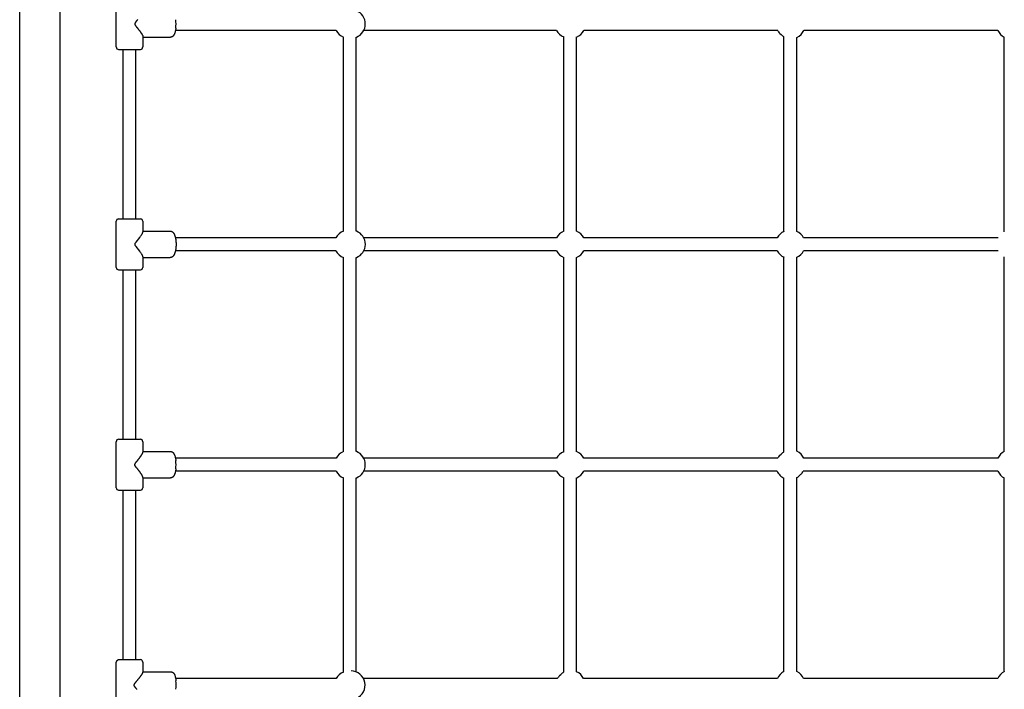
# Model space of a CAD drawing. Extents: x 1511 to 11267, y 263 to 8062.
# Drawn here: x 3086 to 4306, y 4195 to 5024 of the extents above; entities that cross this region are included whole.
import ezdxf

# ---------------------------------------------------------------- set-up
doc = ezdxf.new("R2010")
doc.units = 0
doc.layers.add('1', color=7, linetype='Continuous')

msp = doc.modelspace()

# ---------------------------------------------------------------- linework, layer by layer
at = {"layer": '1'}
for p, q in [((3086.2, 3598.4), (3086.2, 5893.2)), ((3136.2, 3598.4), (3136.2, 5893.2)), ((3205.8, 4990.3), (3205.8, 5047.3)), ((3238.8, 5003.1), (3238.8, 4990.3)), ((3274.4, 5002.6), (3274.3, 5002.6)), ((3274.5, 5002.7), (3274.4, 5002.6)), ((3274.6, 5002.7), (3274.5, 5002.7)), ((3274.7, 5002.8), (3274.6, 5002.7)), ((3274.8, 5002.8), (3274.7, 5002.8)), ((3274.9, 5002.9), (3274.8, 5002.8)), ((3275.1, 5002.9), (3274.9, 5002.9)), ((3275.2, 5003), (3275.1, 5002.9)), ((3275.3, 5003), (3275.2, 5003)), ((3275.4, 5003.1), (3275.3, 5003)), ((3275.5, 5003.2), (3275.4, 5003.1)), ((3275.6, 5003.2), (3275.5, 5003.2)), ((3275.7, 5003.3), (3275.6, 5003.2)), ((3275.8, 5003.4), (3275.7, 5003.3)), ((3275.9, 5003.5), (3275.8, 5003.4)), ((3276, 5003.6), (3275.9, 5003.5)), ((3275.9, 5003.5), (3275.9, 5003.5)), ((3276.1, 5003.7), (3276, 5003.6)), ((3276.2, 5003.8), (3276.1, 5003.7)), ((3276.3, 5003.9), (3276.2, 5003.8)), ((3276.4, 5003.9), (3276.3, 5003.9)), ((3276.6, 5004.2), (3276.4, 5004)), ((3276.4, 5004), (3276.4, 5003.9)), ((3276.7, 5004.3), (3276.6, 5004.2)), ((3276.8, 5004.4), (3276.7, 5004.3)), ((3276.9, 5004.6), (3276.8, 5004.4)), ((3277, 5004.8), (3276.9, 5004.6)), ((3277.2, 5005), (3277, 5004.8)), ((3277.3, 5005.2), (3277.2, 5005)), ((3277.4, 5005.4), (3277.3, 5005.2)), ((3277.6, 5005.6), (3277.4, 5005.4)), ((3277.7, 5005.9), (3277.6, 5005.6)), ((3277.8, 5006.1), (3277.7, 5005.9)), ((3277.9, 5006.3), (3277.8, 5006.1)), ((3278, 5006.6), (3277.9, 5006.3)), ((3278.1, 5006.8), (3278, 5006.6)), ((3278.2, 5007.1), (3278.1, 5006.8)), ((3278.3, 5007.4), (3278.2, 5007.1)), ((3278.5, 5007.9), (3278.3, 5007.4)), ((3278.7, 5008.5), (3278.5, 5007.9)), ((3278.8, 5009.1), (3278.7, 5008.5)), ((3279, 5009.7), (3278.8, 5009.1)), ((3279.1, 5010.3), (3279, 5009.7)), ((3279.3, 5011), (3279.1, 5010.3)), ((3478.2, 5010.8), (3279.2, 5010.8)), ((3279.4, 5011.6), (3279.3, 5011)), ((3279.5, 5012.2), (3279.4, 5011.6)), ((3279.6, 5012.9), (3279.5, 5012.2)), ((3279.7, 5013.5), (3279.6, 5012.9)), ((3751.6, 5010.8), (3512.5, 5010.8)), ((3760.3, 4762), (3760.3, 5002.7)), ((3776.3, 4762), (3776.3, 5002.7)), ((4025.5, 5010.8), (3785.1, 5010.8)), ((4028.3, 5007.1), (4029.7, 5005.7)), ((4033.3, 4761.7), (4033.3, 5002.9)), ((4298.4, 5010.8), (4057.9, 5010.8)), ((3238.8, 5002.4), (3273, 5002.4)), ((3273.2, 5002.4), (3273, 5002.4)), ((3273.3, 5002.4), (3273.2, 5002.4)), ((3273.4, 5002.4), (3273.3, 5002.4)), ((3273.5, 5002.4), (3273.4, 5002.4)), ((3273.7, 5002.4), (3273.5, 5002.4)), ((3273.8, 5002.5), (3273.7, 5002.4)), ((3273.9, 5002.5), (3273.8, 5002.5)), ((3274, 5002.5), (3273.9, 5002.5)), ((3274.1, 5002.5), (3274, 5002.5)), ((3274.3, 5002.6), (3274.1, 5002.5)), ((3487.3, 4762.2), (3487.3, 5002.5)), ((3503.3, 4762.2), (3503.3, 5002.5)), ((4049.3, 4761.7), (4049.3, 5002.2)), ((4306.3, 4761.4), (4306.3, 5002.5)), ((3208.9, 4987.3), (3208.9, 4987.3)), ((3208.9, 4987.3), (3209, 4987.3)), ((3209, 4987.3), (3209.1, 4987.3)), ((3209.1, 4987.3), (3209.4, 4987.3)), ((3209.1, 4987.3), (3209.1, 4987.3)), ((3209.4, 4987.3), (3235.8, 4987.3)), ((3214.3, 4777.3), (3214.3, 4987.3)), ((3230.3, 4777.3), (3230.3, 4987.3)), ((3235.8, 4987.3), (3235.8, 4987.3)), ((3205.8, 4717.3), (3205.8, 4774.3)), ((3208.8, 4777.3), (3208.9, 4777.3)), ((3208.9, 4777.3), (3209, 4777.3)), ((3209, 4777.3), (3209, 4777.3)), ((3209, 4777.3), (3209.1, 4777.3)), ((3209.1, 4777.3), (3209.1, 4777.3)), ((3209.1, 4777.3), (3209.2, 4777.3)), ((3209.2, 4777.3), (3209.3, 4777.3)), ((3209.3, 4777.3), (3209.5, 4777.3)), ((3209.3, 4777.3), (3209.3, 4777.3)), ((3209.5, 4777.3), (3235.8, 4777.3)), ((3235.8, 4777.3), (3235.8, 4777.3)), ((3238.8, 4774.3), (3238.8, 4761.4)), ((3237.7, 4758.4), (3237.9, 4758.7)), ((3237.9, 4758.7), (3238, 4759)), ((3238, 4759), (3238.2, 4759.3)), ((3238.2, 4759.3), (3238.3, 4759.6)), ((3238.3, 4759.6), (3238.5, 4759.9)), ((3238.5, 4760.1), (3238.6, 4760.3)), ((3238.5, 4759.9), (3238.5, 4760.1)), ((3238.6, 4760.3), (3238.7, 4760.4)), ((3238.7, 4760.7), (3238.8, 4760.8)), ((3238.7, 4760.6), (3238.7, 4760.7)), ((3238.7, 4760.5), (3238.7, 4760.6)), ((3238.7, 4760.4), (3238.7, 4760.5)), ((3238.8, 4762.2), (3272.7, 4762.2)), ((3238.8, 4761.3), (3238.8, 4761.4)), ((3238.8, 4761.2), (3238.8, 4761.3)), ((3238.8, 4761.3), (3238.8, 4761.3)), ((3238.8, 4761.3), (3238.8, 4761.3)), ((3238.8, 4761.1), (3238.8, 4761.2)), ((3238.8, 4761.2), (3238.8, 4761.2)), ((3238.8, 4761), (3238.8, 4761.1)), ((3238.8, 4760.9), (3238.8, 4761)), ((3238.8, 4761), (3238.8, 4761)), ((3238.8, 4760.8), (3238.8, 4760.9)), ((3229.2, 4746.3), (3229.3, 4746.4)), ((3229.3, 4746.6), (3229.4, 4746.7)), ((3229.3, 4746.5), (3229.3, 4746.6)), ((3229.3, 4746.6), (3229.3, 4746.6)), ((3229.3, 4746.4), (3229.3, 4746.5)), ((3229.3, 4746.5), (3229.3, 4746.5)), ((3229.4, 4746.9), (3229.5, 4747)), ((3229.4, 4746.8), (3229.4, 4746.9)), ((3229.4, 4746.7), (3229.4, 4746.8)), ((3229.5, 4747.1), (3229.6, 4747.2)), ((3229.5, 4747), (3229.5, 4747.1)), ((3229.6, 4747.2), (3229.7, 4747.4)), ((3229.7, 4747.4), (3229.8, 4747.5)), ((3229.8, 4747.5), (3229.9, 4747.7)), ((3229.9, 4747.7), (3230.1, 4748)), ((3230.1, 4748), (3230.5, 4748.6)), ((3230.5, 4748.6), (3234.9, 4754.2)), ((3234.9, 4754.2), (3236.1, 4755.8)), ((3236.1, 4755.8), (3236.6, 4756.6)), ((3236.6, 4756.6), (3237.2, 4757.5)), ((3237.2, 4757.5), (3237.5, 4758.1)), ((3237.5, 4758.1), (3237.7, 4758.4)), ((3478.1, 4753.8), (3279.1, 4753.8)), ((3751.5, 4753.8), (3512.6, 4753.8)), ((4025, 4753.8), (3785.2, 4753.8)), ((4298.8, 4753.8), (4057.7, 4753.8)), ((3229.2, 4746.2), (3229.2, 4746.3)), ((3229.2, 4746.3), (3229.2, 4746.3)), ((3229.2, 4746.1), (3229.2, 4746.2)), ((3229.2, 4746.2), (3229.2, 4746.2)), ((3229.2, 4746), (3229.2, 4746.1)), ((3229.2, 4745.9), (3229.2, 4746)), ((3229.2, 4746), (3229.2, 4746)), ((3229.2, 4745.8), (3229.2, 4745.9)), ((3229.2, 4745.9), (3229.2, 4745.9)), ((3229.2, 4745.7), (3229.2, 4745.8)), ((3229.2, 4745.8), (3229.2, 4745.8)), ((3229.2, 4745.8), (3229.2, 4745.8)), ((3229.2, 4745.6), (3229.2, 4745.7)), ((3229.2, 4745.7), (3229.2, 4745.7)), ((3229.2, 4745.5), (3229.2, 4745.6)), ((3229.2, 4745.6), (3229.2, 4745.6)), ((3229.2, 4745.4), (3229.2, 4745.5)), ((3229.2, 4745.3), (3229.2, 4745.4)), ((3229.2, 4745.4), (3229.2, 4745.4)), ((3229.3, 4745.2), (3229.2, 4745.3)), ((3229.2, 4745.3), (3229.2, 4745.3)), ((3229.3, 4745.1), (3229.3, 4745.2)), ((3229.3, 4745), (3229.3, 4745.1)), ((3229.3, 4745.1), (3229.3, 4745.1)), ((3229.4, 4744.9), (3229.3, 4745)), ((3229.3, 4745), (3229.3, 4745)), ((3229.4, 4744.8), (3229.4, 4744.9)), ((3229.4, 4744.7), (3229.4, 4744.8)), ((3229.5, 4744.6), (3229.4, 4744.7)), ((3229.5, 4744.5), (3229.5, 4744.6)), ((3229.6, 4744.4), (3229.5, 4744.5)), ((3229.7, 4744.2), (3229.6, 4744.4)), ((3229.8, 4744.1), (3229.7, 4744.2)), ((3229.9, 4743.9), (3229.8, 4744.1)), ((3230.1, 4743.6), (3229.9, 4743.9)), ((3230.5, 4743), (3230.1, 4743.6)), ((3234.9, 4737.4), (3230.5, 4743)), ((3236.1, 4735.8), (3234.9, 4737.4)), ((3236.6, 4735), (3236.1, 4735.8)), ((3237.2, 4734.1), (3236.6, 4735)), ((3478.1, 4737.8), (3279.1, 4737.8)), ((3751.5, 4737.8), (3512.6, 4737.8)), ((4025, 4737.8), (3785.2, 4737.8)), ((4298.8, 4737.8), (4057.7, 4737.8)), ((3237.5, 4733.5), (3237.2, 4734.1)), ((3237.7, 4733.2), (3237.5, 4733.5)), ((3237.9, 4732.9), (3237.7, 4733.2)), ((3238, 4732.6), (3237.9, 4732.9)), ((3238.2, 4732.3), (3238, 4732.6)), ((3238.3, 4732), (3238.2, 4732.3)), ((3238.5, 4731.7), (3238.3, 4732)), ((3238.5, 4731.5), (3238.5, 4731.7)), ((3238.6, 4731.3), (3238.5, 4731.5)), ((3238.7, 4731.2), (3238.6, 4731.3)), ((3238.7, 4731.1), (3238.7, 4731.2)), ((3238.7, 4731), (3238.7, 4731.1)), ((3238.7, 4730.9), (3238.7, 4731)), ((3238.8, 4730.8), (3238.7, 4730.9)), ((3238.8, 4730.7), (3238.8, 4730.8)), ((3238.8, 4730.6), (3238.8, 4730.7)), ((3238.8, 4730.5), (3238.8, 4730.6)), ((3238.8, 4730.4), (3238.8, 4730.5)), ((3238.8, 4730.5), (3238.8, 4730.5)), ((3238.8, 4730.3), (3238.8, 4730.4)), ((3238.8, 4730.4), (3238.8, 4730.4)), ((3238.8, 4730.2), (3238.8, 4730.3)), ((3238.8, 4730.3), (3238.8, 4730.3)), ((3238.8, 4730.3), (3238.8, 4730.3)), ((3238.8, 4730.2), (3238.8, 4717.3)), ((3238.8, 4729.4), (3272.7, 4729.4)), ((3487.3, 4489.1), (3487.3, 4729.4)), ((3503.3, 4489.1), (3503.3, 4729.4)), ((3760.3, 4488.9), (3760.3, 4729.6)), ((3776.3, 4488.9), (3776.3, 4729.6)), ((4033.3, 4488.7), (4033.3, 4729.9)), ((4049.3, 4489.4), (4049.3, 4729.9)), ((4306.3, 4489.1), (4306.3, 4730.2)), ((3208.8, 4714.3), (3208.9, 4714.3)), ((3208.9, 4714.3), (3209, 4714.3)), ((3209, 4714.3), (3209, 4714.3)), ((3209, 4714.3), (3209.1, 4714.3)), ((3209.1, 4714.3), (3209.1, 4714.3)), ((3209.1, 4714.3), (3209.2, 4714.3)), ((3209.2, 4714.3), (3209.3, 4714.3)), ((3209.3, 4714.3), (3209.5, 4714.3)), ((3209.3, 4714.3), (3209.3, 4714.3)), ((3209.5, 4714.3), (3235.8, 4714.3)), ((3214.3, 4504.3), (3214.3, 4714.3)), ((3230.3, 4504.3), (3230.3, 4714.3)), ((3235.8, 4714.3), (3235.8, 4714.3)), ((3208.9, 4504.3), (3208.9, 4504.3)), ((3208.9, 4504.3), (3209, 4504.3)), ((3209, 4504.3), (3209.1, 4504.3)), ((3209.1, 4504.3), (3209.4, 4504.3)), ((3209.1, 4504.3), (3209.1, 4504.3)), ((3209.4, 4504.3), (3235.8, 4504.3)), ((3235.8, 4504.3), (3235.8, 4504.3)), ((3205.8, 4444.3), (3205.8, 4501.3)), ((3238.8, 4501.3), (3238.8, 4488.5)), ((3238.8, 4489.2), (3273, 4489.2)), ((3273, 4489.2), (3273.2, 4489.2)), ((3273.2, 4489.2), (3273.3, 4489.2)), ((3273.3, 4489.2), (3273.4, 4489.2)), ((3273.4, 4489.2), (3273.5, 4489.2)), ((3273.5, 4489.2), (3273.7, 4489.1)), ((3273.7, 4489.1), (3273.8, 4489.1)), ((3273.8, 4489.1), (3273.9, 4489.1)), ((3273.9, 4489.1), (3274, 4489.1)), ((3274, 4489.1), (3274.1, 4489)), ((3274.1, 4489), (3274.3, 4489)), ((3274.3, 4489), (3274.4, 4489)), ((3274.4, 4489), (3274.5, 4488.9)), ((3274.5, 4488.9), (3274.6, 4488.9)), ((3274.6, 4488.9), (3274.7, 4488.8)), ((3274.7, 4488.8), (3274.8, 4488.8)), ((3274.8, 4488.8), (3274.9, 4488.7)), ((3274.9, 4488.7), (3275.1, 4488.7)), ((3275.1, 4488.7), (3275.2, 4488.6)), ((3275.2, 4488.6), (3275.3, 4488.6)), ((3275.3, 4488.6), (3275.4, 4488.5)), ((3275.4, 4488.5), (3275.5, 4488.4)), ((3275.5, 4488.4), (3275.6, 4488.4)), ((3275.6, 4488.4), (3275.7, 4488.3)), ((3275.7, 4488.3), (3275.8, 4488.2)), ((3275.8, 4488.2), (3275.9, 4488.1)), ((3275.9, 4488.1), (3275.9, 4488.1)), ((3275.9, 4488.1), (3276, 4488)), ((3276, 4488), (3276.1, 4487.9)), ((3276.1, 4487.9), (3276.2, 4487.8)), ((3276.2, 4487.8), (3276.3, 4487.7)), ((3276.3, 4487.7), (3276.4, 4487.7)), ((3276.4, 4487.7), (3276.4, 4487.6)), ((3276.4, 4487.6), (3276.6, 4487.4)), ((3276.6, 4487.4), (3276.7, 4487.3)), ((3276.7, 4487.3), (3276.8, 4487.2)), ((3276.8, 4487.2), (3276.9, 4487)), ((3276.9, 4487), (3277, 4486.8)), ((3277, 4486.8), (3277.2, 4486.6)), ((3277.2, 4486.6), (3277.3, 4486.4)), ((3277.3, 4486.4), (3277.4, 4486.2)), ((3277.4, 4486.2), (3277.6, 4486)), ((3277.6, 4486), (3277.7, 4485.7)), ((3277.7, 4485.7), (3277.8, 4485.5)), ((3277.8, 4485.5), (3277.9, 4485.2)), ((3277.9, 4485.2), (3278, 4485)), ((3278, 4485), (3278.1, 4484.7)), ((3278.1, 4484.7), (3278.2, 4484.5)), ((3278.2, 4484.5), (3278.3, 4484.2)), ((3278.3, 4484.2), (3278.5, 4483.7)), ((3278.5, 4483.7), (3278.7, 4483.1)), ((3278.7, 4483.1), (3278.8, 4482.5)), ((3278.8, 4482.5), (3279, 4481.9)), ((3279, 4481.9), (3279.1, 4481.2)), ((3279.1, 4481.2), (3279.3, 4480.6)), ((3478.2, 4480.8), (3279.2, 4480.8)), ((3279.3, 4480.6), (3279.4, 4480)), ((3279.4, 4480), (3279.5, 4479.3)), ((3279.5, 4479.3), (3279.6, 4478.7)), ((3279.6, 4478.7), (3279.7, 4478.1)), ((3751.6, 4480.8), (3512.5, 4480.8)), ((4025.5, 4480.8), (3785.1, 4480.8)), ((4028.3, 4484.5), (4029.7, 4485.9)), ((4298.4, 4480.8), (4057.9, 4480.8)), ((3279.5, 4466.2), (3279.4, 4465.6)), ((3279.6, 4466.9), (3279.5, 4466.2)), ((3279.7, 4467.5), (3279.6, 4466.9)), ((3238.8, 4457.1), (3238.8, 4444.3)), ((3238.8, 4456.4), (3273, 4456.4)), ((3273.2, 4456.4), (3273, 4456.4)), ((3273.3, 4456.4), (3273.2, 4456.4)), ((3273.4, 4456.4), (3273.3, 4456.4)), ((3273.5, 4456.4), (3273.4, 4456.4)), ((3273.7, 4456.4), (3273.5, 4456.4)), ((3273.8, 4456.5), (3273.7, 4456.4)), ((3273.9, 4456.5), (3273.8, 4456.5)), ((3274, 4456.5), (3273.9, 4456.5)), ((3274.1, 4456.5), (3274, 4456.5)), ((3274.3, 4456.6), (3274.1, 4456.5)), ((3274.4, 4456.6), (3274.3, 4456.6)), ((3274.5, 4456.7), (3274.4, 4456.6)), ((3274.6, 4456.7), (3274.5, 4456.7)), ((3274.7, 4456.8), (3274.6, 4456.7)), ((3274.8, 4456.8), (3274.7, 4456.8)), ((3274.9, 4456.9), (3274.8, 4456.8)), ((3275.1, 4456.9), (3274.9, 4456.9)), ((3275.2, 4457), (3275.1, 4456.9)), ((3275.3, 4457), (3275.2, 4457)), ((3275.4, 4457.1), (3275.3, 4457)), ((3275.5, 4457.2), (3275.4, 4457.1)), ((3275.6, 4457.2), (3275.5, 4457.2)), ((3275.7, 4457.3), (3275.6, 4457.2)), ((3275.8, 4457.4), (3275.7, 4457.3)), ((3275.9, 4457.5), (3275.8, 4457.4)), ((3276, 4457.6), (3275.9, 4457.5)), ((3275.9, 4457.5), (3275.9, 4457.5)), ((3276.1, 4457.7), (3276, 4457.6)), ((3276.2, 4457.8), (3276.1, 4457.7)), ((3276.3, 4457.9), (3276.2, 4457.8)), ((3276.4, 4457.9), (3276.3, 4457.9)), ((3276.6, 4458.2), (3276.4, 4458)), ((3276.4, 4458), (3276.4, 4457.9)), ((3276.7, 4458.3), (3276.6, 4458.2)), ((3276.8, 4458.4), (3276.7, 4458.3)), ((3276.9, 4458.6), (3276.8, 4458.4)), ((3277, 4458.8), (3276.9, 4458.6)), ((3277.2, 4459), (3277, 4458.8)), ((3277.3, 4459.2), (3277.2, 4459)), ((3277.4, 4459.4), (3277.3, 4459.2)), ((3277.6, 4459.6), (3277.4, 4459.4)), ((3277.7, 4459.9), (3277.6, 4459.6)), ((3277.8, 4460.1), (3277.7, 4459.9)), ((3277.9, 4460.3), (3277.8, 4460.1)), ((3278, 4460.6), (3277.9, 4460.3)), ((3278.1, 4460.8), (3278, 4460.6)), ((3278.2, 4461.1), (3278.1, 4460.8)), ((3278.3, 4461.4), (3278.2, 4461.1)), ((3278.5, 4461.9), (3278.3, 4461.4)), ((3278.7, 4462.5), (3278.5, 4461.9)), ((3278.8, 4463.1), (3278.7, 4462.5)), ((3279, 4463.7), (3278.8, 4463.1)), ((3279.1, 4464.3), (3279, 4463.7)), ((3279.3, 4465), (3279.1, 4464.3)), ((3478.2, 4464.8), (3279.2, 4464.8)), ((3279.4, 4465.6), (3279.3, 4465)), ((3487.3, 4216), (3487.3, 4456.5)), ((3503.3, 4216), (3503.3, 4456.5)), ((3751.6, 4464.8), (3512.5, 4464.8)), ((3760.3, 4215.7), (3760.3, 4456.7)), ((3776.3, 4216.4), (3776.3, 4456.7)), ((4024.8, 4464.8), (3785.1, 4464.8)), ((4033.3, 4216.5), (4033.3, 4456.2)), ((4049.3, 4216.5), (4049.3, 4456.9)), ((4053, 4459.7), (4054.4, 4461.1)), ((4298.4, 4464.8), (4057.2, 4464.8)), ((4306.3, 4216.6), (4306.3, 4456.5)), ((3208.9, 4441.3), (3208.9, 4441.3)), ((3208.9, 4441.3), (3209, 4441.3)), ((3209, 4441.3), (3209.1, 4441.3)), ((3209.1, 4441.3), (3209.4, 4441.3)), ((3209.1, 4441.3), (3209.1, 4441.3)), ((3209.4, 4441.3), (3235.8, 4441.3)), ((3214.3, 4231.3), (3214.3, 4441.3)), ((3230.3, 4231.3), (3230.3, 4441.3)), ((3235.8, 4441.3), (3235.8, 4441.3)), ((3205.8, 4171.3), (3205.8, 4228.3)), ((3206.7, 4230.4), (3208.8, 4231.3)), ((3208.8, 4231.3), (3208.9, 4231.3)), ((3208.9, 4231.3), (3209.1, 4231.3)), ((3208.9, 4231.3), (3208.9, 4231.3)), ((3208.9, 4231.3), (3208.9, 4231.3)), ((3209.1, 4231.3), (3235.7, 4231.3)), ((3235.7, 4231.3), (3235.8, 4231.3)), ((3235.8, 4231.3), (3235.8, 4231.3)), ((3235.8, 4231.3), (3235.8, 4231.3)), ((3238.8, 4228.3), (3238.8, 4215.7)), ((3238.8, 4216.2), (3273.8, 4216.2)), ((3273.8, 4216.2), (3273.9, 4216.2)), ((3273.9, 4216.2), (3274, 4216.2)), ((3274, 4216.2), (3274.2, 4216.2)), ((3274.2, 4216.2), (3274.3, 4216.2)), ((3274.3, 4216.2), (3274.4, 4216.2)), ((3274.4, 4216.2), (3274.5, 4216.1)), ((3274.5, 4216.1), (3274.6, 4216.1)), ((3274.6, 4216.1), (3274.7, 4216.1)), ((3274.7, 4216.1), (3274.8, 4216.1)), ((3274.8, 4216.1), (3274.9, 4216)), ((3274.9, 4216), (3275, 4216)), ((3275, 4216), (3275.1, 4216)), ((3275.1, 4216), (3275.2, 4215.9)), ((3275.2, 4215.9), (3275.3, 4215.9)), ((3275.3, 4215.9), (3275.4, 4215.8)), ((3275.4, 4215.8), (3275.5, 4215.8)), ((3275.5, 4215.8), (3275.6, 4215.7)), ((3275.6, 4215.7), (3275.7, 4215.7)), ((3275.7, 4215.7), (3275.8, 4215.6)), ((3275.8, 4215.6), (3275.9, 4215.6)), ((3275.9, 4215.6), (3276, 4215.5)), ((3276, 4215.5), (3276.1, 4215.5)), ((3276.1, 4215.5), (3276.1, 4215.4)), ((3276.1, 4215.4), (3276.2, 4215.4)), ((3276.2, 4215.4), (3276.3, 4215.3)), ((3276.3, 4215.3), (3276.4, 4215.2)), ((3276.4, 4215.2), (3276.4, 4215.2)), ((3276.4, 4215.2), (3276.5, 4215.1)), ((3276.5, 4215.1), (3276.6, 4215)), ((3276.6, 4215), (3276.7, 4215)), ((3276.7, 4215), (3276.7, 4214.9)), ((3276.7, 4214.9), (3276.8, 4214.8)), ((3276.8, 4214.8), (3276.9, 4214.7)), ((3276.9, 4214.7), (3277, 4214.6)), ((3277, 4214.6), (3277.1, 4214.5)), ((3277.1, 4214.5), (3277.2, 4214.3)), ((3277.2, 4214.3), (3277.3, 4214.2)), ((3277.3, 4214.2), (3277.4, 4214.1)), ((3277.4, 4214.1), (3277.5, 4213.9)), ((3277.5, 4213.9), (3277.6, 4213.8)), ((3277.6, 4213.8), (3277.7, 4213.6)), ((3277.7, 4213.6), (3277.8, 4213.4)), ((3277.8, 4213.4), (3277.9, 4213.2)), ((3277.9, 4213.2), (3278, 4212.9)), ((3278, 4212.9), (3278.1, 4212.7)), ((3278.1, 4212.7), (3278.2, 4212.5)), ((3278.2, 4212.5), (3278.3, 4212.3)), ((3278.3, 4212.3), (3278.4, 4212)), ((3278.4, 4212), (3278.6, 4211.5)), ((3278.6, 4211.5), (3278.7, 4211)), ((3278.7, 4211), (3278.9, 4210.5)), ((3278.9, 4210.5), (3279, 4210)), ((3279, 4210), (3279.3, 4208.7)), ((3755.3, 4211.5), (3756.7, 4212.9)), ((3279.3, 4208.7), (3279.5, 4207.5)), ((3478.4, 4207.8), (3279.4, 4207.8)), ((3279.5, 4207.5), (3279.6, 4206.3)), ((3279.6, 4206.3), (3279.8, 4205)), ((3752.5, 4207.8), (3512.3, 4207.8)), ((4025.2, 4207.8), (3784.9, 4207.8)), ((4298.2, 4207.8), (4057.5, 4207.8))]:
    msp.add_line(p, q, dxfattribs=at)
for points in [[(3232.4, 5024.3), (3232.2, 5024), (3232, 5023.8), (3231.9, 5023.6), (3231.7, 5023.4), (3231.6, 5023.2), (3231.4, 5023), (3231.2, 5022.9), (3231.1, 5022.7), (3231, 5022.5), (3230.8, 5022.3), (3230.7, 5022.2), (3230.6, 5022), (3230.5, 5021.9), (3230.4, 5021.8), (3230.3, 5021.7), (3230.2, 5021.5), (3230.1, 5021.4), (3230.1, 5021.3), (3230, 5021.2), (3229.9, 5021.1), (3229.8, 5021), (3229.8, 5020.9), (3229.7, 5020.8), (3229.6, 5020.7), (3229.6, 5020.6), (3229.5, 5020.5), (3229.4, 5020.4), (3229.4, 5020.3), (3229.3, 5020.2), (3229.3, 5020.1), (3229.2, 5020), (3229.2, 5019.9), (3229.1, 5019.8), (3229.1, 5019.8), (3229.1, 5019.7), (3229, 5019.6), (3229, 5019.5), (3229, 5019.5), (3229, 5019.4), (3228.9, 5019.3), (3228.9, 5019.3), (3228.9, 5019.2), (3228.9, 5019.2), (3228.9, 5019.1), (3228.9, 5019.1), (3228.9, 5019), (3228.9, 5019), (3228.9, 5018.9), (3228.9, 5018.9), (3228.9, 5018.8), (3228.9, 5018.8), (3228.9, 5018.8), (3228.9, 5018.7), (3228.9, 5018.7), (3228.9, 5018.6), (3228.9, 5018.6), (3228.9, 5018.5), (3228.9, 5018.5), (3228.9, 5018.4), (3228.9, 5018.4), (3228.9, 5018.3), (3228.9, 5018.3), (3229, 5018.2), (3229, 5018.1), (3229, 5018.1), (3229, 5018), (3229.1, 5017.9), (3229.1, 5017.8), (3229.1, 5017.8), (3229.2, 5017.7), (3229.2, 5017.6), (3229.3, 5017.5), (3229.3, 5017.4), (3229.4, 5017.3), (3229.4, 5017.2), (3229.5, 5017.1), (3229.6, 5017), (3229.6, 5016.9), (3229.7, 5016.8), (3229.8, 5016.7), (3229.8, 5016.6), (3229.9, 5016.5), (3230, 5016.4), (3230.1, 5016.3), (3230.1, 5016.2), (3230.2, 5016.1), (3230.3, 5015.9), (3230.4, 5015.8), (3230.5, 5015.7), (3230.6, 5015.6), (3230.7, 5015.4), (3230.8, 5015.3), (3231, 5015.1), (3231.1, 5014.9), (3231.2, 5014.7), (3231.4, 5014.6), (3231.6, 5014.4), (3231.7, 5014.2), (3231.9, 5014), (3232, 5013.8), (3232.2, 5013.6), (3232.4, 5013.3), (3232.6, 5013.1), (3232.7, 5012.9), (3232.9, 5012.7), (3233.1, 5012.4), (3233.3, 5012.1), (3233.5, 5011.9), (3233.8, 5011.6), (3234, 5011.3), (3234.2, 5011), (3234.5, 5010.7), (3234.7, 5010.4), (3234.9, 5010.1), (3235.1, 5009.8), (3235.4, 5009.5), (3235.6, 5009.2), (3235.8, 5009), (3236, 5008.7), (3236.1, 5008.4), (3236.3, 5008.2), (3236.5, 5007.9), (3236.7, 5007.7), (3236.8, 5007.4), (3237, 5007.2), (3237.1, 5006.9), (3237.3, 5006.7), (3237.4, 5006.5), (3237.6, 5006.3), (3237.7, 5006.1), (3237.8, 5005.9), (3237.9, 5005.7), (3238, 5005.5), (3238.1, 5005.4), (3238.1, 5005.2), (3238.2, 5005.1), (3238.3, 5005), (3238.3, 5004.8), (3238.4, 5004.7), (3238.4, 5004.6), (3238.5, 5004.5), (3238.5, 5004.4), (3238.6, 5004.3), (3238.6, 5004.2), (3238.7, 5004.1), (3238.7, 5004), (3238.7, 5003.9), (3238.7, 5003.8), (3238.8, 5003.7), (3238.8, 5003.7), (3238.8, 5003.6), (3238.8, 5003.5), (3238.8, 5003.5), (3238.8, 5003.4), (3238.8, 5003.4), (3238.8, 5003.3), (3238.8, 5003.3), (3238.8, 5003.3), (3238.8, 5003.2), (3238.8, 5003.2), (3238.8, 5003.2), (3238.8, 5003.2), (3238.8, 5003.1)], [(3272.7, 4762.2), (3272.8, 4762.2), (3272.9, 4762.2), (3273, 4762.2), (3273.1, 4762.2), (3273.2, 4762.2), (3273.3, 4762.2), (3273.4, 4762.2), (3273.4, 4762.2), (3273.5, 4762.2), (3273.6, 4762.1), (3273.7, 4762.1), (3273.8, 4762.1), (3273.9, 4762.1), (3274, 4762), (3274.1, 4762), (3274.2, 4761.9), (3274.3, 4761.9), (3274.5, 4761.8), (3274.6, 4761.8), (3274.7, 4761.7), (3274.9, 4761.6), (3275, 4761.6), (3275.1, 4761.5), (3275.2, 4761.4), (3275.3, 4761.4), (3275.4, 4761.3), (3275.5, 4761.2), (3275.6, 4761.2), (3275.7, 4761.1), (3275.7, 4761.1), (3275.8, 4761), (3275.9, 4760.9), (3275.9, 4760.9), (3276, 4760.8), (3276, 4760.8), (3276.1, 4760.7), (3276.1, 4760.7), (3276.2, 4760.6), (3276.2, 4760.6), (3276.3, 4760.5), (3276.3, 4760.5), (3276.3, 4760.5), (3276.3, 4760.4), (3276.4, 4760.4), (3276.4, 4760.4), (3276.4, 4760.4), (3276.4, 4760.4), (3276.4, 4760.3), (3276.4, 4760.3), (3276.5, 4760.3), (3276.5, 4760.3), (3276.5, 4760.3), (3276.5, 4760.3), (3276.5, 4760.3), (3276.5, 4760.2), (3276.5, 4760.2), (3276.5, 4760.2), (3276.6, 4760.2), (3276.6, 4760.2), (3276.6, 4760.1), (3276.6, 4760.1), (3276.6, 4760.1), (3276.7, 4760), (3276.7, 4759.9), (3276.8, 4759.9), (3276.9, 4759.8), (3277, 4759.7), (3277.1, 4759.5), (3277.1, 4759.4), (3277.2, 4759.3), (3277.3, 4759.1), (3277.4, 4759), (3277.5, 4758.8), (3277.6, 4758.7), (3277.7, 4758.5), (3277.8, 4758.3), (3277.8, 4758.1), (3277.9, 4757.9), (3278, 4757.7), (3278.1, 4757.4), (3278.2, 4757.1), (3278.3, 4756.8), (3278.4, 4756.5), (3278.5, 4756.2), (3278.6, 4755.8), (3278.7, 4755.5), (3278.8, 4755.2), (3278.9, 4754.9), (3279, 4754.6), (3279, 4754.3), (3279.1, 4754.1), (3279.2, 4753.8), (3279.2, 4753.6), (3279.3, 4753.4), (3279.3, 4753.2), (3279.3, 4752.9), (3279.4, 4752.7), (3279.4, 4752.5), (3279.4, 4752.3), (3279.5, 4752), (3279.5, 4751.8), (3279.5, 4751.6), (3279.5, 4751.3), (3279.6, 4751.1), (3279.6, 4750.9), (3279.6, 4750.7), (3279.7, 4750.4), (3279.7, 4750.2), (3279.7, 4750), (3279.7, 4749.8), (3279.7, 4749.6), (3279.8, 4749.3), (3279.8, 4749.1), (3279.8, 4748.9), (3279.8, 4748.7), (3279.8, 4748.5), (3279.8, 4748.2), (3279.9, 4748), (3279.9, 4747.8), (3279.9, 4747.6), (3279.9, 4747.3), (3279.9, 4747.1), (3279.9, 4746.9), (3279.9, 4746.7), (3279.9, 4746.5), (3279.9, 4746.2), (3279.9, 4746), (3279.9, 4745.8), (3279.9, 4745.6), (3279.9, 4745.4), (3279.9, 4745.1), (3279.9, 4744.9), (3279.9, 4744.7), (3279.9, 4744.5), (3279.9, 4744.2), (3279.9, 4744), (3279.9, 4743.8), (3279.9, 4743.6), (3279.8, 4743.4), (3279.8, 4743.1), (3279.8, 4742.9), (3279.8, 4742.7), (3279.8, 4742.5), (3279.8, 4742.3), (3279.7, 4742), (3279.7, 4741.8), (3279.7, 4741.6), (3279.7, 4741.4), (3279.7, 4741.2), (3279.6, 4740.9), (3279.6, 4740.7), (3279.6, 4740.5), (3279.5, 4740.3), (3279.5, 4740), (3279.5, 4739.8), (3279.5, 4739.6), (3279.4, 4739.3), (3279.4, 4739.1), (3279.4, 4738.9), (3279.3, 4738.7), (3279.3, 4738.4), (3279.3, 4738.2), (3279.2, 4738), (3279.2, 4737.8), (3279.1, 4737.5), (3279, 4737.3), (3279, 4737), (3278.9, 4736.7), (3278.8, 4736.4), (3278.7, 4736.1), (3278.6, 4735.7), (3278.5, 4735.4), (3278.4, 4735.1), (3278.3, 4734.8), (3278.2, 4734.5), (3278.1, 4734.2), (3278, 4733.9), (3277.9, 4733.7), (3277.8, 4733.5), (3277.8, 4733.3), (3277.7, 4733.1), (3277.6, 4732.9), (3277.5, 4732.8), (3277.4, 4732.6), (3277.3, 4732.5), (3277.2, 4732.3), (3277.1, 4732.2), (3277.1, 4732), (3277, 4731.9), (3276.9, 4731.8), (3276.8, 4731.7), (3276.7, 4731.6), (3276.7, 4731.6), (3276.6, 4731.5), (3276.6, 4731.5), (3276.6, 4731.4), (3276.6, 4731.4), (3276.6, 4731.4), (3276.5, 4731.4), (3276.5, 4731.4), (3276.5, 4731.3), (3276.5, 4731.3), (3276.5, 4731.3), (3276.5, 4731.3), (3276.5, 4731.3), (3276.5, 4731.3), (3276.4, 4731.3), (3276.4, 4731.2), (3276.4, 4731.2), (3276.4, 4731.2), (3276.4, 4731.2), (3276.4, 4731.2), (3276.3, 4731.2), (3276.3, 4731.1), (3276.3, 4731.1), (3276.3, 4731.1), (3276.2, 4731), (3276.2, 4731), (3276.1, 4730.9), (3276.1, 4730.9), (3276, 4730.8), (3276, 4730.8), (3275.9, 4730.7), (3275.9, 4730.6), (3275.8, 4730.6), (3275.7, 4730.5), (3275.7, 4730.5), (3275.6, 4730.4), (3275.5, 4730.4), (3275.4, 4730.3), (3275.3, 4730.2), (3275.2, 4730.2), (3275.1, 4730.1), (3275, 4730), (3274.9, 4730), (3274.7, 4729.9), (3274.6, 4729.8), (3274.5, 4729.8), (3274.3, 4729.7), (3274.2, 4729.7), (3274.1, 4729.6), (3274, 4729.6), (3273.9, 4729.5), (3273.8, 4729.5), (3273.7, 4729.5), (3273.6, 4729.5), (3273.5, 4729.4), (3273.4, 4729.4), (3273.4, 4729.4), (3273.3, 4729.4), (3273.2, 4729.4), (3273.1, 4729.4), (3273, 4729.4), (3272.9, 4729.4), (3272.8, 4729.4), (3272.7, 4729.4)], [(3238.8, 4457.1), (3238.8, 4457.2), (3238.8, 4457.2), (3238.8, 4457.2), (3238.8, 4457.2), (3238.8, 4457.3), (3238.8, 4457.3), (3238.8, 4457.3), (3238.8, 4457.4), (3238.8, 4457.4), (3238.8, 4457.5), (3238.8, 4457.5), (3238.8, 4457.6), (3238.8, 4457.7), (3238.8, 4457.7), (3238.7, 4457.8), (3238.7, 4457.9), (3238.7, 4458), (3238.7, 4458.1), (3238.6, 4458.2), (3238.6, 4458.3), (3238.5, 4458.4), (3238.5, 4458.5), (3238.4, 4458.6), (3238.4, 4458.7), (3238.3, 4458.8), (3238.3, 4459), (3238.2, 4459.1), (3238.1, 4459.2), (3238.1, 4459.4), (3238, 4459.5), (3237.9, 4459.7), (3237.8, 4459.9), (3237.7, 4460.1), (3237.6, 4460.3), (3237.4, 4460.5), (3237.3, 4460.7), (3237.1, 4460.9), (3237, 4461.2), (3236.8, 4461.4), (3236.7, 4461.7), (3236.5, 4461.9), (3236.3, 4462.2), (3236.1, 4462.4), (3236, 4462.7), (3235.8, 4463), (3235.6, 4463.2), (3235.4, 4463.5), (3235.1, 4463.8), (3234.9, 4464.1), (3234.7, 4464.4), (3234.5, 4464.7), (3234.2, 4465), (3234, 4465.3), (3233.8, 4465.6), (3233.5, 4465.9), (3233.3, 4466.1), (3233.1, 4466.4), (3232.9, 4466.7), (3232.7, 4466.9), (3232.6, 4467.1), (3232.4, 4467.3), (3232.2, 4467.6), (3232, 4467.8), (3231.9, 4468), (3231.7, 4468.2), (3231.6, 4468.4), (3231.4, 4468.6), (3231.2, 4468.7), (3231.1, 4468.9), (3231, 4469.1), (3230.8, 4469.3), (3230.7, 4469.4), (3230.6, 4469.6), (3230.5, 4469.7), (3230.4, 4469.8), (3230.3, 4469.9), (3230.2, 4470.1), (3230.1, 4470.2), (3230.1, 4470.3), (3230, 4470.4), (3229.9, 4470.5), (3229.8, 4470.6), (3229.8, 4470.7), (3229.7, 4470.8), (3229.6, 4470.9), (3229.6, 4471), (3229.5, 4471.1), (3229.4, 4471.2), (3229.4, 4471.3), (3229.3, 4471.4), (3229.3, 4471.5), (3229.2, 4471.6), (3229.2, 4471.7), (3229.1, 4471.8), (3229.1, 4471.8), (3229.1, 4471.9), (3229, 4472), (3229, 4472.1), (3229, 4472.1), (3229, 4472.2), (3228.9, 4472.3), (3228.9, 4472.3), (3228.9, 4472.4), (3228.9, 4472.4), (3228.9, 4472.5), (3228.9, 4472.5), (3228.9, 4472.6), (3228.9, 4472.6), (3228.9, 4472.7), (3228.9, 4472.7), (3228.9, 4472.8), (3228.9, 4472.8), (3228.9, 4472.8), (3228.9, 4472.9), (3228.9, 4472.9), (3228.9, 4473), (3228.9, 4473), (3228.9, 4473.1), (3228.9, 4473.1), (3228.9, 4473.2), (3228.9, 4473.2), (3228.9, 4473.3), (3228.9, 4473.3), (3229, 4473.4), (3229, 4473.5), (3229, 4473.5), (3229, 4473.6), (3229.1, 4473.7), (3229.1, 4473.8), (3229.1, 4473.8), (3229.2, 4473.9), (3229.2, 4474), (3229.3, 4474.1), (3229.3, 4474.2), (3229.4, 4474.3), (3229.4, 4474.4), (3229.5, 4474.5), (3229.6, 4474.6), (3229.6, 4474.7), (3229.7, 4474.8), (3229.8, 4474.9), (3229.8, 4475), (3229.9, 4475.1), (3230, 4475.2), (3230.1, 4475.3), (3230.1, 4475.4), (3230.2, 4475.5), (3230.3, 4475.7), (3230.4, 4475.8), (3230.5, 4475.9), (3230.6, 4476), (3230.7, 4476.2), (3230.8, 4476.3), (3231, 4476.5), (3231.1, 4476.7), (3231.2, 4476.9), (3231.4, 4477), (3231.6, 4477.2), (3231.7, 4477.4), (3231.9, 4477.6), (3232, 4477.8), (3232.2, 4478), (3232.4, 4478.3), (3232.6, 4478.5), (3232.7, 4478.7), (3232.9, 4478.9), (3233.1, 4479.2), (3233.3, 4479.4), (3233.5, 4479.7), (3233.8, 4480), (3234, 4480.3), (3234.2, 4480.6), (3234.5, 4480.9), (3234.7, 4481.2), (3234.9, 4481.5), (3235.1, 4481.8), (3235.4, 4482.1), (3235.6, 4482.4), (3235.8, 4482.6), (3236, 4482.9), (3236.1, 4483.2), (3236.3, 4483.4), (3236.5, 4483.7), (3236.7, 4483.9), (3236.8, 4484.2), (3237, 4484.4), (3237.1, 4484.7), (3237.3, 4484.9), (3237.4, 4485.1), (3237.6, 4485.3), (3237.7, 4485.5), (3237.8, 4485.7), (3237.9, 4485.9), (3238, 4486.1), (3238.1, 4486.2), (3238.1, 4486.4), (3238.2, 4486.5), (3238.3, 4486.6), (3238.3, 4486.8), (3238.4, 4486.9), (3238.4, 4487), (3238.5, 4487.1), (3238.5, 4487.2), (3238.6, 4487.3), (3238.6, 4487.4), (3238.7, 4487.5), (3238.7, 4487.6), (3238.7, 4487.7), (3238.7, 4487.8), (3238.8, 4487.9), (3238.8, 4487.9), (3238.8, 4488), (3238.8, 4488.1), (3238.8, 4488.1), (3238.8, 4488.2), (3238.8, 4488.2), (3238.8, 4488.3), (3238.8, 4488.3), (3238.8, 4488.3), (3238.8, 4488.4), (3238.8, 4488.4), (3238.8, 4488.4), (3238.8, 4488.4), (3238.8, 4488.5)], [(3231.5, 4194.4), (3231.4, 4194.6), (3231.2, 4194.9), (3231, 4195.1), (3230.8, 4195.3), (3230.7, 4195.5), (3230.5, 4195.7), (3230.4, 4195.9), (3230.2, 4196), (3230.1, 4196.2), (3229.9, 4196.4), (3229.8, 4196.5), (3229.7, 4196.6), (3229.6, 4196.8), (3229.5, 4196.9), (3229.4, 4197), (3229.3, 4197.1), (3229.2, 4197.2), (3229.2, 4197.4), (3229.1, 4197.5), (3229, 4197.6), (3228.9, 4197.7), (3228.8, 4197.8), (3228.8, 4197.9), (3228.7, 4198), (3228.6, 4198.1), (3228.6, 4198.2), (3228.5, 4198.3), (3228.5, 4198.4), (3228.4, 4198.5), (3228.3, 4198.6), (3228.3, 4198.7), (3228.3, 4198.8), (3228.2, 4198.9), (3228.2, 4199), (3228.2, 4199), (3228.1, 4199.1), (3228.1, 4199.2), (3228.1, 4199.2), (3228.1, 4199.3), (3228.1, 4199.4), (3228, 4199.4), (3228, 4199.5), (3228, 4199.5), (3228, 4199.6), (3228, 4199.6), (3228, 4199.7), (3228, 4199.7), (3228, 4199.8), (3228, 4199.8), (3228, 4199.8), (3228, 4199.9), (3228, 4199.9), (3228, 4200), (3228, 4200), (3228, 4200.1), (3228, 4200.1), (3228, 4200.2), (3228.1, 4200.2), (3228.1, 4200.3), (3228.1, 4200.4), (3228.1, 4200.4), (3228.1, 4200.5), (3228.2, 4200.6), (3228.2, 4200.6), (3228.2, 4200.7), (3228.3, 4200.8), (3228.3, 4200.9), (3228.3, 4201), (3228.4, 4201.1), (3228.5, 4201.2), (3228.5, 4201.3), (3228.6, 4201.4), (3228.6, 4201.5), (3228.7, 4201.6), (3228.8, 4201.7), (3228.8, 4201.8), (3228.9, 4201.9), (3229, 4202), (3229.1, 4202.1), (3229.2, 4202.2), (3229.2, 4202.3), (3229.3, 4202.5), (3229.4, 4202.6), (3229.5, 4202.7), (3229.6, 4202.8), (3229.7, 4202.9), (3229.8, 4203.1), (3229.9, 4203.2), (3230.1, 4203.4), (3230.2, 4203.6), (3230.4, 4203.7), (3230.5, 4203.9), (3230.7, 4204.1), (3230.8, 4204.3), (3231, 4204.5), (3231.2, 4204.7), (3231.4, 4204.9), (3231.5, 4205.2), (3231.7, 4205.4), (3231.9, 4205.6), (3232.1, 4205.8), (3232.3, 4206.1), (3232.5, 4206.3), (3232.7, 4206.6), (3233, 4206.9), (3233.2, 4207.2), (3233.4, 4207.5), (3233.7, 4207.8), (3233.9, 4208.1), (3234.2, 4208.4), (3234.5, 4208.7), (3234.7, 4209), (3234.9, 4209.3), (3235.2, 4209.6), (3235.4, 4209.9), (3235.6, 4210.2), (3235.8, 4210.5), (3236, 4210.7), (3236.2, 4211), (3236.4, 4211.2), (3236.6, 4211.5), (3236.8, 4211.7), (3236.9, 4212), (3237.1, 4212.2), (3237.2, 4212.4), (3237.4, 4212.7), (3237.5, 4212.9), (3237.6, 4213.1), (3237.8, 4213.2), (3237.9, 4213.4), (3237.9, 4213.6), (3238, 4213.7), (3238.1, 4213.8), (3238.2, 4214), (3238.2, 4214.1), (3238.3, 4214.2), (3238.4, 4214.3), (3238.4, 4214.4), (3238.5, 4214.5), (3238.5, 4214.6), (3238.6, 4214.7), (3238.6, 4214.8), (3238.6, 4214.9), (3238.7, 4214.9), (3238.7, 4215), (3238.7, 4215.1), (3238.7, 4215.2), (3238.8, 4215.2), (3238.8, 4215.3), (3238.8, 4215.3), (3238.8, 4215.4), (3238.8, 4215.4), (3238.8, 4215.5), (3238.8, 4215.5), (3238.8, 4215.6), (3238.8, 4215.6), (3238.8, 4215.6), (3238.8, 4215.6), (3238.8, 4215.7), (3238.8, 4215.7), (3238.8, 4215.7)]]:
    msp.add_lwpolyline(points, dxfattribs=at)
for centre, radius, start, end in [((3496.9, 5018.8), 17.6, 291.572, 68.4279), ((3232.6, 5018.8), 47.3, 353.5962, 6.4046), ((3493.7, 5018.7), 17.4, 206.9236, 248.6717), ((3767.1, 5018.7), 17.4, 207.0624, 247.1029), ((3769.6, 5018.7), 17.5, 292.8977, 332.9368), ((4040.6, 5019.5), 17.5, 209.8243, 224.9711), ((4042, 5018.1), 17.5, 225.0293, 240.1756), ((4042, 5018.2), 17.6, 294.7671, 335.2328), ((4314.3, 5018), 17.5, 204.3914, 242.8587), ((3208.8, 4990.3), 3, 180.0008, 270.0008), ((3235.8, 4990.3), 3, 269.9999, 359.9999), ((3208.8, 4774.3), 3, 89.9989, 179.9989), ((3235.8, 4774.3), 3, 0.0003, 90.0003), ((3493.6, 4745.9), 17.4, 111.0033, 153.1136), ((3497, 4745.8), 17.6, 291.2823, 68.7177), ((3767.1, 4745.9), 17.4, 112.6545, 152.9549), ((3769.6, 4745.9), 17.4, 27.0459, 67.345), ((4040.6, 4745.8), 17.5, 114.3908, 152.8596), ((4042.1, 4745.8), 17.5, 27.1413, 65.6086), ((3493.6, 4745.7), 17.4, 206.8867, 248.9967), ((3767.1, 4745.7), 17.4, 207.0455, 247.3454), ((3769.6, 4745.7), 17.4, 292.656, 332.9526), ((4040.6, 4745.8), 17.5, 207.1408, 245.6091), ((4042.1, 4745.8), 17.5, 294.3925, 332.8571), ((3208.8, 4717.3), 3, 180.0004, 270.0004), ((3235.8, 4717.3), 3, 269.999, 359.999), ((3208.8, 4501.3), 3, 89.9992, 179.9992), ((3235.8, 4501.3), 3, 0.0001, 90.0001), ((3232.6, 4472.8), 47.3, 353.5954, 6.4038), ((3493.7, 4472.9), 17.4, 111.3283, 153.0764), ((3496.9, 4472.8), 17.6, 291.5721, 68.428), ((3767.1, 4472.9), 17.4, 112.8971, 152.9376), ((3769.6, 4472.9), 17.5, 27.0632, 67.1023), ((4040.6, 4472.1), 17.5, 135.0289, 150.1757), ((4042, 4473.5), 17.5, 119.8244, 134.9707), ((4042, 4473.4), 17.6, 24.7672, 65.2329), ((4314.3, 4473.6), 17.5, 117.1413, 155.6086), ((3493.7, 4472.7), 17.4, 206.9239, 248.6716), ((3767.1, 4472.7), 17.4, 207.0628, 247.1028), ((3769.6, 4472.7), 17.5, 292.8987, 332.9353), ((4040.7, 4472.2), 17.6, 204.7863, 224.9866), ((4040.7, 4472.2), 17.6, 225.0137, 245.2138), ((4040.7, 4472.1), 17.5, 299.8249, 314.9713), ((4042.1, 4473.5), 17.5, 315.0291, 330.175), ((4314.3, 4472), 17.5, 204.3908, 242.8596), ((3208.8, 4444.3), 3, 180.0001, 270.0001), ((3235.8, 4444.3), 3, 269.9992, 359.9992), ((3208.8, 4228.3), 3, 134.9999, 179.9998), ((3235.8, 4228.3), 3, 359.9995, 89.9995), ((3494, 4199.9), 17.4, 112.3505, 152.979), ((3496.7, 4199.8), 17.5, 292.4381, 89.6344), ((3767.6, 4199.1), 17.5, 135.0287, 150.1757), ((3769, 4200.5), 17.5, 119.8244, 134.9706), ((3769, 4200.4), 17.6, 24.7672, 65.233), ((4041.3, 4201), 17.5, 117.0647, 157.1013), ((4041.4, 4201), 17.5, 22.8977, 62.9368), ((4314.3, 4201.1), 17.4, 117.0459, 157.345), ((3222.6, 4199.8), 57.4, 354.7863, 5.2129)]:
    msp.add_arc(centre, radius, start, end, dxfattribs=at)

doc.saveas('drawing.dxf')
